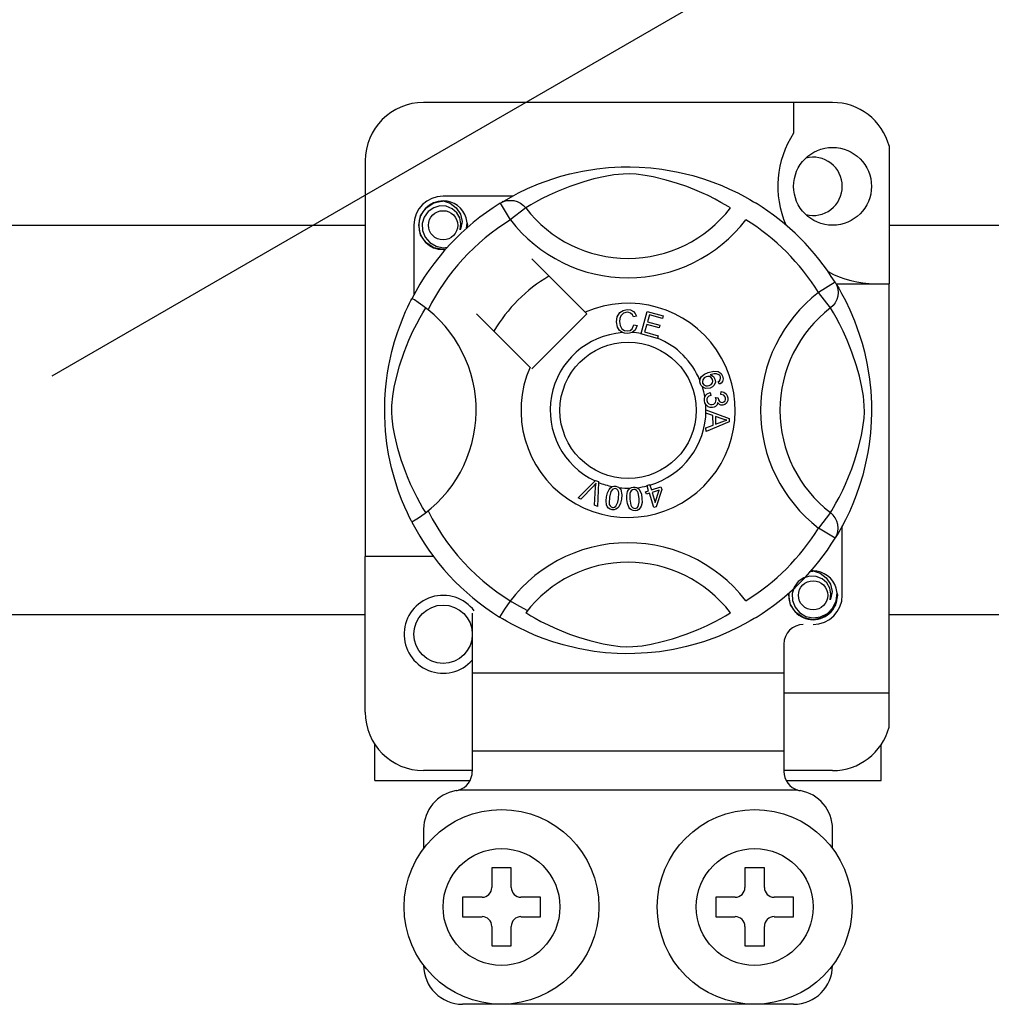
# Model space of a CAD drawing. Units: millimetres. Extents: x 355 to 1193, y -712 to -240.
# Drawn here: x 1005 to 1013, y -654 to -646 of the extents above; entities that cross this region are included whole.
import ezdxf

# ---------------------------------------------------------------- set-up
doc = ezdxf.new("R2010")
doc.units = ezdxf.units.MM

# ---------------------------------------------------------------- blocks, each defined once
blk = doc.blocks.new('ALZADO 10ISV')
for p, q in [((102.0276, 46.9278), (122.9428, 59.0032)), ((108.4451, 49.1749), (105.0825, 49.1749)), ((108.1248, 49.1749), (108.1248, 48.9222)), ((108.9094, 48.8175), (108.9094, 47.6847)), ((104.6021, 48.6945), (104.6021, 45.443)), ((106.2117, 48.5678), (106.2843, 48.5872)), ((106.2843, 48.5872), (106.3893, 48.6101)), ((106.3893, 48.6101), (106.5066, 48.6289)), ((106.5066, 48.6289), (106.6034, 48.639)), ((106.6479, 48.5791), (106.5744, 48.5666)), ((106.6034, 48.639), (106.7082, 48.6447)), ((106.7237, 48.5864), (106.6479, 48.5791)), ((106.7082, 48.6447), (106.7809, 48.6454)), ((106.7778, 48.5873), (106.7237, 48.5864)), ((106.8295, 48.5847), (106.7778, 48.5873)), ((106.7809, 48.6454), (106.8548, 48.6434)), ((106.9031, 48.5756), (106.8295, 48.5847)), ((106.8548, 48.6434), (106.95, 48.6368)), ((106.9697, 48.5633), (106.9031, 48.5756)), ((106.95, 48.6368), (107.0425, 48.626)), ((107.0425, 48.626), (107.1749, 48.6028)), ((107.1749, 48.6028), (107.2963, 48.5733)), ((107.2963, 48.5733), (107.3829, 48.5473)), ((105.9366, 48.4665), (106.0276, 48.5052)), ((106.0276, 48.5052), (106.1448, 48.5473)), ((106.1448, 48.5473), (106.2117, 48.5678)), ((106.3992, 48.5223), (106.2861, 48.4846)), ((106.4832, 48.5458), (106.3992, 48.5223)), ((106.5744, 48.5666), (106.4832, 48.5458)), ((107.0774, 48.5371), (106.9697, 48.5633)), ((107.1714, 48.5088), (107.0774, 48.5371)), ((107.2456, 48.4831), (107.1714, 48.5088)), ((107.3829, 48.5473), (107.4617, 48.5198)), ((107.4617, 48.5198), (107.5337, 48.4915)), ((107.5337, 48.4915), (107.5976, 48.4635)), ((105.8038, 48.4002), (105.8619, 48.4308)), ((105.8619, 48.4308), (105.9366, 48.4665)), ((106.1144, 48.4128), (106.0526, 48.3821)), ((106.1882, 48.446), (106.1144, 48.4128)), ((106.2861, 48.4846), (106.1882, 48.446)), ((107.3118, 48.4575), (107.2456, 48.4831)), ((107.3699, 48.4327), (107.3118, 48.4575)), ((107.421, 48.409), (107.3699, 48.4327)), ((107.5976, 48.4635), (107.6655, 48.4308)), ((107.6655, 48.4308), (107.7211, 48.4017)), ((105.1004, 48.306), (105.1666, 48.3502)), ((105.1666, 48.3502), (105.2426, 48.3652)), ((105.2133, 48.3595), (105.2161, 48.3606)), ((105.2161, 48.3606), (105.2313, 48.3638)), ((105.2313, 48.3638), (105.239, 48.3648)), ((105.239, 48.3648), (105.2409, 48.3651)), ((105.2409, 48.3651), (105.2419, 48.3652)), ((105.2419, 48.3652), (105.2424, 48.3652)), ((105.2424, 48.3652), (105.2426, 48.3652)), ((105.8134, 48.4053), (105.2426, 48.4053)), ((105.2426, 48.3652), (105.2426, 48.3652)), ((105.2426, 48.3652), (105.3019, 48.3466)), ((105.2426, 48.3652), (105.2426, 48.3652)), ((105.2426, 48.3652), (105.2426, 48.3652)), ((105.2426, 48.3652), (105.2426, 48.3652)), ((105.3019, 48.3466), (105.3513, 48.3092)), ((105.7113, 48.3464), (105.7376, 48.3595)), ((105.7113, 48.3464), (105.7955, 48.2102)), ((105.7274, 48.3562), (105.7601, 48.3756)), ((105.7337, 48.3606), (105.7291, 48.3581)), ((105.7376, 48.3595), (105.7658, 48.3676)), ((105.7601, 48.3756), (105.8038, 48.4002)), ((105.7658, 48.3676), (105.7951, 48.3703)), ((105.7951, 48.3703), (105.8243, 48.3677)), ((105.8243, 48.3677), (105.8526, 48.3598)), ((105.8526, 48.3598), (105.8789, 48.3468)), ((105.8789, 48.3468), (105.9025, 48.3292)), ((105.9636, 48.3327), (105.9359, 48.316)), ((106.002, 48.3548), (105.9636, 48.3327)), ((106.0526, 48.3821), (106.002, 48.3548)), ((107.4804, 48.3792), (107.421, 48.409)), ((107.5277, 48.3536), (107.4804, 48.3792)), ((107.5631, 48.3333), (107.5277, 48.3536)), ((107.5878, 48.3184), (107.5631, 48.3333)), ((107.7211, 48.4017), (107.7649, 48.3771)), ((107.7649, 48.3771), (107.7957, 48.359)), ((107.7957, 48.359), (107.8162, 48.3464)), ((107.8162, 48.3464), (107.8162, 48.3464)), ((105.058, 48.2424), (105.1004, 48.306)), ((105.1203, 48.2778), (105.0881, 48.2332)), ((105.1654, 48.3092), (105.1203, 48.2778)), ((105.2169, 48.3238), (105.1654, 48.3092)), ((105.2689, 48.3212), (105.2169, 48.3238)), ((105.3173, 48.3015), (105.2689, 48.3212)), ((105.3557, 48.2678), (105.3173, 48.3015)), ((105.3513, 48.3092), (105.3853, 48.2575)), ((105.3803, 48.2251), (105.3557, 48.2678)), ((105.3853, 48.2575), (105.3985, 48.1968)), ((105.9224, 48.3077), (105.7955, 48.2102)), ((105.9025, 48.3292), (105.9224, 48.3077)), ((105.9359, 48.316), (105.9224, 48.3077)), ((107.6052, 48.3077), (107.5878, 48.3184)), ((105.0425, 48.1651), (105.058, 48.2424)), ((105.0881, 48.2332), (105.0717, 48.1798)), ((105.0717, 48.1798), (105.0737, 48.122)), ((105.3897, 48.1767), (105.3803, 48.2251)), ((105.3824, 48.1279), (105.3897, 48.1767)), ((105.3985, 48.1968), (105.3897, 48.1448)), ((105.4401, 48.184), (105.4336, 48.2251)), ((105.4352, 48.1409), (105.4401, 48.184)), ((105.4397, 48.1803), (105.4428, 48.1651)), ((105.4397, 48.1803), (105.4428, 48.1651)), ((90.4836, 48.1661), (104.6021, 48.1661)), ((105.0024, 48.1651), (105.0024, 47.5946)), ((105.058, 48.0878), (105.0425, 48.1651)), ((105.1004, 48.0242), (105.058, 48.0878)), ((105.0737, 48.122), (105.0947, 48.0681)), ((105.3897, 48.1448), (105.3824, 48.1279)), ((105.4428, 48.1651), (105.4385, 48.1438)), ((105.4428, 48.1651), (105.4385, 48.1438)), ((108.9094, 48.1661), (111.1713, 48.1661)), ((105.0947, 48.0681), (105.1322, 48.0235)), ((105.1666, 47.98), (105.1004, 48.0242)), ((105.1322, 48.0235), (105.1843, 47.9923)), ((105.2426, 47.9649), (105.1666, 47.98)), ((105.1843, 47.9923), (105.2437, 47.9801)), ((105.2638, 47.9691), (105.2426, 47.9649)), ((105.2437, 47.9801), (105.2775, 47.9844)), ((106.4101, 47.4505), (105.9712, 47.8894)), ((108.4663, 47.6964), (108.3301, 47.6122)), ((108.4663, 47.6964), (108.4794, 47.6701)), ((108.4721, 47.6847), (108.9094, 47.6847)), ((108.9094, 44.3221), (108.9094, 47.6847)), ((108.4275, 47.4853), (108.3301, 47.6122)), ((108.4761, 47.6804), (108.4955, 47.6476)), ((108.4805, 47.674), (108.478, 47.6786)), ((108.4794, 47.6701), (108.4874, 47.6419)), ((108.4874, 47.6419), (108.4902, 47.6126)), ((108.4902, 47.6126), (108.4875, 47.5834)), ((108.4955, 47.6476), (108.5201, 47.6039)), ((108.5201, 47.6039), (108.5506, 47.5458)), ((104.9523, 47.4952), (104.9671, 47.5261)), ((104.9671, 47.5261), (104.9779, 47.5478)), ((104.9779, 47.5478), (104.9851, 47.5618)), ((104.9891, 47.561), (104.9851, 47.5618)), ((104.9851, 47.5618), (104.9851, 47.5618)), ((105.0068, 47.5512), (104.9891, 47.561)), ((105.0368, 47.5317), (105.0068, 47.5512)), ((105.0758, 47.5039), (105.0368, 47.5317)), ((108.4667, 47.5288), (108.4491, 47.5052)), ((108.4796, 47.5551), (108.4667, 47.5288)), ((108.4875, 47.5834), (108.4796, 47.5551)), ((108.5506, 47.5458), (108.5864, 47.4711)), ((104.9136, 47.4075), (104.9343, 47.4558)), ((104.9343, 47.4558), (104.9523, 47.4952)), ((105.0529, 47.4057), (105.075, 47.4441)), ((105.075, 47.4441), (105.0917, 47.4718)), ((105.1185, 47.4709), (105.0758, 47.5039)), ((105.0917, 47.4718), (105.1, 47.4853)), ((106.4241, 47.4365), (106.4101, 47.4505)), ((106.6736, 47.4138), (106.6955, 47.4489)), ((106.6955, 47.4489), (106.7233, 47.4659)), ((106.7254, 47.4431), (106.7037, 47.4211)), ((106.7233, 47.4659), (106.7554, 47.4721)), ((106.7554, 47.4505), (106.7254, 47.4431)), ((106.7554, 47.4721), (106.7834, 47.4687)), ((106.7708, 47.4492), (106.7554, 47.4505)), ((106.785, 47.4435), (106.7708, 47.4492)), ((106.7834, 47.4687), (106.8082, 47.4555)), ((106.7989, 47.4298), (106.785, 47.4435)), ((106.8082, 47.4555), (106.8228, 47.4389)), ((106.8228, 47.4389), (106.8321, 47.4187)), ((106.8703, 47.2755), (106.9208, 47.4564)), ((106.9208, 47.4564), (107.0534, 47.4194)), ((108.4491, 47.5052), (108.4275, 47.4853)), ((108.4359, 47.4718), (108.4275, 47.4853)), ((108.4526, 47.4441), (108.4359, 47.4718)), ((108.4747, 47.4057), (108.4526, 47.4441)), ((108.5864, 47.4711), (108.625, 47.3801)), ((104.891, 47.3503), (104.9136, 47.4075)), ((105.0256, 47.3551), (105.0529, 47.4057)), ((105.5183, 47.4365), (105.9572, 46.9976)), ((105.9712, 46.9836), (106.4241, 47.4365)), ((106.6681, 47.3726), (106.6736, 47.4138)), ((106.6776, 47.3265), (106.6681, 47.3726)), ((106.696, 47.3979), (106.6941, 47.3734)), ((106.6941, 47.3734), (106.6986, 47.3422)), ((106.7037, 47.4211), (106.696, 47.3979)), ((106.8074, 47.4122), (106.7989, 47.4298)), ((106.8321, 47.4187), (106.8074, 47.4122)), ((106.939, 47.428), (106.9233, 47.3718)), ((106.9233, 47.3718), (107.0248, 47.3435)), ((107.0473, 47.3977), (106.939, 47.428)), ((107.0534, 47.4194), (107.0473, 47.3977)), ((108.5019, 47.3551), (108.4747, 47.4057)), ((108.625, 47.3801), (108.6462, 47.324)), ((104.8441, 47.2105), (104.8674, 47.2842)), ((104.8674, 47.2842), (104.891, 47.3503)), ((104.9618, 47.2195), (104.9949, 47.2933)), ((104.9949, 47.2933), (105.0256, 47.3551)), ((106.693, 47.3008), (106.6776, 47.3265)), ((106.7167, 47.2827), (106.693, 47.3008)), ((106.6986, 47.3422), (106.713, 47.3144)), ((106.713, 47.3144), (106.7335, 47.3008)), ((106.7345, 47.2771), (106.7167, 47.2827)), ((106.7335, 47.3008), (106.7578, 47.2967)), ((106.7605, 47.2752), (106.7345, 47.2771)), ((106.7578, 47.2967), (106.7798, 47.3013)), ((106.7763, 47.2769), (106.7605, 47.2752)), ((106.7962, 47.2836), (106.7763, 47.2769)), ((106.7798, 47.3013), (106.7979, 47.3145)), ((106.8209, 47.3039), (106.7962, 47.2836)), ((106.7979, 47.3145), (106.8122, 47.3467)), ((106.8122, 47.3467), (106.8375, 47.341)), ((106.8375, 47.341), (106.8209, 47.3039)), ((106.9173, 47.3503), (106.8999, 47.2879)), ((106.8999, 47.2879), (107.0125, 47.2565)), ((107.0188, 47.322), (106.9173, 47.3503)), ((107.0248, 47.3435), (107.0188, 47.322)), ((108.5326, 47.2933), (108.5019, 47.3551)), ((108.5658, 47.2195), (108.5326, 47.2933)), ((108.6462, 47.324), (108.6672, 47.263)), ((104.8217, 47.1283), (104.8441, 47.2105)), ((104.9231, 47.1216), (104.9618, 47.2195)), ((106.8696, 47.273), (106.8703, 47.2755)), ((107.0064, 47.2348), (106.8696, 47.273)), ((107.0069, 47.2365), (107.0064, 47.2348)), ((107.0125, 47.2565), (107.0069, 47.2365)), ((108.6045, 47.1216), (108.5658, 47.2195)), ((108.6672, 47.263), (108.6877, 47.196)), ((108.6877, 47.196), (108.707, 47.1234)), ((104.7967, 47.0137), (104.8217, 47.1283)), ((104.8854, 47.0085), (104.9231, 47.1216)), ((108.6422, 47.0085), (108.6045, 47.1216)), ((108.707, 47.1234), (108.73, 47.0184)), ((104.7861, 46.9519), (104.7967, 47.0137)), ((104.8619, 46.9246), (104.8854, 47.0085)), ((107.3932, 46.9405), (107.4224, 46.9538)), ((107.4224, 46.9538), (107.4679, 46.9653)), ((107.4679, 46.9653), (107.5045, 46.9623)), ((107.5045, 46.9623), (107.5295, 46.9456)), ((108.6657, 46.9246), (108.6422, 47.0085)), ((108.73, 47.0184), (108.7487, 46.9011)), ((104.7693, 46.8112), (104.777, 46.8865)), ((104.777, 46.8865), (104.7861, 46.9519)), ((104.8411, 46.8333), (104.8619, 46.9246)), ((107.3548, 46.8767), (107.355, 46.8903)), ((107.3588, 46.8602), (107.3548, 46.8767)), ((107.355, 46.8903), (107.3552, 46.8917)), ((107.3552, 46.8917), (107.3598, 46.907)), ((107.3598, 46.907), (107.3683, 46.9206)), ((107.3683, 46.9206), (107.3932, 46.9405)), ((107.3783, 46.8956), (107.3745, 46.8815)), ((107.3745, 46.8815), (107.3766, 46.8672)), ((107.3899, 46.91), (107.3783, 46.8956)), ((107.406, 46.9192), (107.3899, 46.91)), ((107.4193, 46.9222), (107.406, 46.9192)), ((107.4329, 46.9209), (107.4193, 46.9222)), ((107.4481, 46.9124), (107.4329, 46.9209)), ((107.4704, 46.9434), (107.4389, 46.9352)), ((107.4389, 46.9352), (107.4533, 46.9299)), ((107.4576, 46.8979), (107.4481, 46.9124)), ((107.4533, 46.9299), (107.4655, 46.9208)), ((107.4568, 46.8709), (107.46, 46.8843)), ((107.46, 46.8843), (107.4576, 46.8979)), ((107.4655, 46.9208), (107.4785, 46.9006)), ((107.491, 46.9433), (107.4704, 46.9434)), ((107.4815, 46.875), (107.4723, 46.8509)), ((107.4785, 46.9006), (107.4815, 46.875)), ((107.5103, 46.9359), (107.491, 46.9433)), ((107.5059, 46.8793), (107.5157, 46.8868)), ((107.5156, 46.8582), (107.5059, 46.8793)), ((107.5172, 46.9298), (107.5103, 46.9359)), ((107.5157, 46.8868), (107.5216, 46.8944)), ((107.5229, 46.9197), (107.5172, 46.9298)), ((107.5216, 46.8944), (107.525, 46.9085)), ((107.525, 46.9085), (107.5229, 46.9197)), ((107.5295, 46.9456), (107.5414, 46.925)), ((107.5403, 46.8819), (107.5299, 46.8681)), ((107.5455, 46.9033), (107.5403, 46.8819)), ((107.5414, 46.925), (107.5455, 46.9033)), ((108.6865, 46.8333), (108.6657, 46.9246)), ((108.7487, 46.9011), (108.7589, 46.8043)), ((104.7642, 46.7326), (104.7693, 46.8112)), ((104.8286, 46.7598), (104.8411, 46.8333)), ((107.3656, 46.8467), (107.3588, 46.8602)), ((107.3748, 46.8361), (107.3656, 46.8467)), ((107.3874, 46.8278), (107.3748, 46.8361)), ((107.3766, 46.8672), (107.3869, 46.8528)), ((107.3869, 46.8528), (107.403, 46.8455)), ((107.4019, 46.8232), (107.3874, 46.8278)), ((107.4401, 46.8268), (107.4019, 46.8232)), ((107.403, 46.8455), (107.417, 46.8452)), ((107.417, 46.8452), (107.4306, 46.8486)), ((107.4306, 46.8486), (107.446, 46.8571)), ((107.4582, 46.8363), (107.4401, 46.8268)), ((107.446, 46.8571), (107.4568, 46.8709)), ((107.4723, 46.8509), (107.4582, 46.8363)), ((107.5299, 46.8681), (107.5156, 46.8582)), ((107.5271, 46.7737), (107.5285, 46.7973)), ((107.5285, 46.7973), (107.5511, 46.7924)), ((107.5511, 46.7924), (107.5699, 46.7792)), ((108.699, 46.7598), (108.6865, 46.8333)), ((108.7589, 46.8043), (108.7646, 46.6995)), ((104.7624, 46.6647), (104.7642, 46.7326)), ((104.8213, 46.684), (104.8286, 46.7598)), ((107.3914, 46.7398), (107.3948, 46.7537)), ((107.3914, 46.7228), (107.3914, 46.7398)), ((107.3954, 46.7057), (107.3914, 46.7228)), ((107.3948, 46.7537), (107.4028, 46.7677)), ((107.4028, 46.7677), (107.4143, 46.7789)), ((107.4112, 46.7375), (107.4106, 46.7249)), ((107.4106, 46.7249), (107.4161, 46.7085)), ((107.4164, 46.7491), (107.4112, 46.7375)), ((107.4143, 46.7789), (107.4375, 46.789)), ((107.4285, 46.7597), (107.4164, 46.7491)), ((107.4433, 46.7662), (107.4285, 46.7597)), ((107.4375, 46.789), (107.4433, 46.7662)), ((107.4817, 46.7071), (107.4865, 46.719)), ((107.4824, 46.7479), (107.503, 46.7478)), ((107.4848, 46.741), (107.4824, 46.7479)), ((107.4869, 46.7319), (107.4848, 46.741)), ((107.4865, 46.719), (107.4869, 46.7319)), ((107.503, 46.7478), (107.5031, 46.7457)), ((107.5031, 46.7457), (107.5032, 46.744)), ((107.5032, 46.744), (107.5074, 46.7289)), ((107.5074, 46.7289), (107.5162, 46.7159)), ((107.5162, 46.7159), (107.5269, 46.7099)), ((107.5498, 46.768), (107.5271, 46.7737)), ((107.5392, 46.7092), (107.5519, 46.7135)), ((107.5604, 46.7577), (107.5498, 46.768)), ((107.5519, 46.7135), (107.5612, 46.7231)), ((107.5651, 46.7436), (107.5604, 46.7577)), ((107.5612, 46.7231), (107.5649, 46.733)), ((107.5649, 46.733), (107.5651, 46.7436)), ((107.5699, 46.7792), (107.5796, 46.7639)), ((107.5827, 46.7233), (107.5727, 46.7026)), ((107.5796, 46.7639), (107.5841, 46.7463)), ((107.5841, 46.7463), (107.5827, 46.7233)), ((108.7063, 46.684), (108.699, 46.7598)), ((104.7628, 46.5985), (104.7624, 46.6647)), ((104.8204, 46.63), (104.8213, 46.684)), ((104.823, 46.5782), (104.8204, 46.63)), ((107.4025, 46.6917), (107.3954, 46.7057)), ((107.4232, 46.6728), (107.4025, 46.6917)), ((107.4043, 46.6483), (107.5948, 46.5755)), ((107.4043, 46.6478), (107.4043, 46.6483)), ((107.4043, 46.6419), (107.4043, 46.6478)), ((107.4043, 46.6216), (107.4043, 46.6419)), ((107.4161, 46.7085), (107.4283, 46.6963)), ((107.44, 46.6666), (107.4232, 46.6728)), ((107.4283, 46.6963), (107.4409, 46.6911)), ((107.458, 46.6661), (107.44, 46.6666)), ((107.4409, 46.6911), (107.4545, 46.6906)), ((107.4545, 46.6906), (107.4701, 46.6957)), ((107.4716, 46.6693), (107.458, 46.6661)), ((107.4701, 46.6957), (107.4817, 46.7071)), ((107.4839, 46.6761), (107.4716, 46.6693)), ((107.4953, 46.6897), (107.4839, 46.6761)), ((107.5003, 46.7069), (107.4953, 46.6897)), ((107.5151, 46.6912), (107.5003, 46.7069)), ((107.5278, 46.686), (107.5151, 46.6912)), ((107.5269, 46.7099), (107.5392, 46.7092)), ((107.5416, 46.6854), (107.5278, 46.686)), ((107.5588, 46.6909), (107.5416, 46.6854)), ((107.5727, 46.7026), (107.5588, 46.6909)), ((108.7045, 46.5782), (108.7072, 46.63)), ((108.7072, 46.63), (108.7063, 46.684)), ((108.7646, 46.6995), (108.7653, 46.6268)), ((104.7653, 46.5326), (104.7628, 46.5985)), ((104.8321, 46.5046), (104.823, 46.5782)), ((107.462, 46.6007), (107.4043, 46.6216)), ((107.5949, 46.5484), (107.4046, 46.4701)), ((107.4622, 46.5211), (107.462, 46.6007)), ((107.4826, 46.5935), (107.4827, 46.5289)), ((107.5384, 46.5727), (107.4826, 46.5935)), ((107.4827, 46.5289), (107.5354, 46.5489)), ((107.5354, 46.5489), (107.5574, 46.5569)), ((107.5543, 46.5675), (107.5384, 46.5727)), ((107.5749, 46.5625), (107.5543, 46.5675)), ((107.5574, 46.5569), (107.5749, 46.5625)), ((107.5948, 46.5755), (107.5949, 46.5484)), ((108.6955, 46.5046), (108.7045, 46.5782)), ((108.7633, 46.5529), (108.7566, 46.4577)), ((108.7653, 46.6268), (108.7633, 46.5529)), ((104.7697, 46.4711), (104.7653, 46.5326)), ((104.7808, 46.3723), (104.7697, 46.4711)), ((104.8444, 46.438), (104.8321, 46.5046)), ((107.4045, 46.4988), (107.4622, 46.5211)), ((107.4046, 46.4701), (107.4045, 46.4988)), ((108.6831, 46.438), (108.6955, 46.5046)), ((104.8707, 46.3303), (104.8444, 46.438)), ((108.6569, 46.3303), (108.6831, 46.438)), ((108.7566, 46.4577), (108.7458, 46.3652)), ((104.7949, 46.2837), (104.7808, 46.3723)), ((104.8989, 46.2363), (104.8707, 46.3303)), ((108.6287, 46.2363), (108.6569, 46.3303)), ((108.7458, 46.3652), (108.7351, 46.2975)), ((104.8187, 46.1718), (104.7949, 46.2837)), ((104.9246, 46.1621), (104.8989, 46.2363)), ((108.603, 46.1621), (108.6287, 46.2363)), ((108.7226, 46.2328), (108.6932, 46.1114)), ((108.7351, 46.2975), (108.7226, 46.2328)), ((104.845, 46.0745), (104.8187, 46.1718)), ((104.9502, 46.0959), (104.9246, 46.1621)), ((108.5773, 46.0959), (108.603, 46.1621)), ((104.8739, 45.9848), (104.845, 46.0745)), ((104.975, 46.0378), (104.9502, 46.0959)), ((106.3522, 45.9236), (106.4927, 46.0636)), ((106.4927, 46.0636), (106.4972, 46.0681)), ((106.4972, 46.0681), (106.5209, 46.0577)), ((108.5526, 46.0378), (108.5773, 46.0959)), ((108.6932, 46.1114), (108.6672, 46.0248)), ((104.9019, 45.9095), (104.8739, 45.9848)), ((104.9987, 45.9867), (104.975, 46.0378)), ((105.0285, 45.9273), (104.9987, 45.9867)), ((106.4786, 46.0193), (106.3758, 45.9132)), ((106.4885, 46.0299), (106.4786, 46.0193)), ((106.4869, 45.8645), (106.4972, 46.0112)), ((106.5006, 46.0438), (106.4885, 46.0299)), ((106.4972, 46.0112), (106.4988, 46.0295)), ((106.4988, 46.0295), (106.5006, 46.0438)), ((106.5206, 46.0514), (106.5119, 45.8535)), ((106.5209, 46.0577), (106.5206, 46.0514)), ((106.5935, 45.9645), (106.6072, 45.9941)), ((106.6072, 45.9941), (106.6179, 46.0065)), ((106.6179, 46.0065), (106.6314, 46.0155)), ((106.6374, 45.9944), (106.6225, 45.9756)), ((106.6314, 46.0155), (106.6341, 46.0167)), ((106.6341, 46.0167), (106.6469, 46.0197)), ((106.6483, 45.9995), (106.6374, 45.9944)), ((106.6469, 46.0197), (106.6609, 46.0194)), ((106.6603, 46), (106.6483, 45.9995)), ((106.6716, 45.9958), (106.6603, 46)), ((106.6609, 46.0194), (106.6634, 46.019)), ((106.6634, 46.019), (106.6755, 46.016)), ((106.6804, 45.9874), (106.6716, 45.9958)), ((106.6755, 46.016), (106.6862, 46.0107)), ((106.6861, 45.9768), (106.6804, 45.9874)), ((106.6862, 46.0107), (106.6905, 46.0076)), ((106.6905, 46.0076), (106.6983, 45.9997)), ((106.6983, 45.9997), (106.7031, 45.9925)), ((106.7031, 45.9925), (106.7125, 45.9484)), ((106.7602, 45.9757), (106.7678, 45.9901)), ((106.7678, 45.9901), (106.7789, 46.002)), ((106.7789, 46.002), (106.7812, 46.0037)), ((106.7812, 46.0037), (106.793, 46.0095)), ((106.7895, 45.9828), (106.7829, 45.9727)), ((106.799, 45.9903), (106.7895, 45.9828)), ((106.793, 46.0095), (106.8068, 46.0124)), ((106.8106, 45.9935), (106.799, 45.9903)), ((106.8068, 46.0124), (106.8092, 46.0127)), ((106.8092, 46.0127), (106.8216, 46.0124)), ((106.8225, 45.9919), (106.8106, 45.9935)), ((106.8216, 46.0124), (106.8333, 46.0098)), ((106.8329, 45.9858), (106.8225, 45.9919)), ((106.8409, 45.9767), (106.8329, 45.9858)), ((106.8333, 46.0098), (106.8381, 46.0078)), ((106.8381, 46.0078), (106.8475, 46.0019)), ((106.8475, 46.0019), (106.8539, 45.996)), ((106.8539, 45.996), (106.873, 45.9552)), ((106.9081, 45.9748), (106.9327, 45.9824)), ((106.9191, 46.0259), (106.9414, 46.0329)), ((106.9201, 46.0228), (106.9191, 46.0259)), ((106.9327, 45.9824), (106.9201, 46.0228)), ((106.9414, 46.0329), (106.9427, 46.0289)), ((106.9427, 46.0289), (106.955, 45.9894)), ((106.955, 45.9894), (107.0338, 46.0139)), ((107.0183, 45.9867), (106.9614, 45.9689)), ((106.9869, 45.8871), (107.0183, 45.9867)), ((107.0402, 45.9935), (106.994, 45.85)), ((107.0338, 46.0139), (107.0402, 45.9935)), ((108.4991, 45.9273), (108.5289, 45.9867)), ((108.5289, 45.9867), (108.5526, 46.0378)), ((108.6672, 46.0248), (108.6397, 45.946)), ((104.9271, 45.8485), (104.9019, 45.9095)), ((105.0541, 45.88), (105.0285, 45.9273)), ((106.3758, 45.9132), (106.3522, 45.9236)), ((106.583, 45.9002), (106.5863, 45.9327)), ((106.5863, 45.9327), (106.5935, 45.9645)), ((106.6102, 45.9288), (106.6071, 45.8804)), ((106.6225, 45.9756), (106.6102, 45.9288)), ((106.6794, 45.888), (106.6856, 45.9166)), ((106.6856, 45.9166), (106.6886, 45.9649)), ((106.6886, 45.9649), (106.6861, 45.9768)), ((106.7094, 45.9128), (106.7022, 45.8809)), ((106.7125, 45.9484), (106.7094, 45.9128)), ((106.7537, 45.9438), (106.7602, 45.9757)), ((106.754, 45.9112), (106.7537, 45.9438)), ((106.7581, 45.8788), (106.754, 45.9112)), ((106.7793, 45.9612), (106.778, 45.9129)), ((106.778, 45.9129), (106.786, 45.8651)), ((106.7829, 45.9727), (106.7793, 45.9612)), ((106.846, 45.9658), (106.8409, 45.9767)), ((106.8541, 45.9182), (106.846, 45.9658)), ((106.8547, 45.8889), (106.8541, 45.9182)), ((106.873, 45.9552), (106.8781, 45.9199)), ((106.8781, 45.9199), (106.8784, 45.8872)), ((106.9145, 45.9543), (106.9081, 45.9748)), ((106.9391, 45.962), (106.9145, 45.9543)), ((106.9758, 45.8443), (106.9391, 45.962)), ((106.9614, 45.9689), (106.9869, 45.8871)), ((108.4735, 45.88), (108.4991, 45.9273)), ((108.6397, 45.946), (108.6113, 45.874)), ((104.9488, 45.8002), (104.9271, 45.8485)), ((105.0744, 45.8446), (105.0541, 45.88)), ((105.0893, 45.8199), (105.0744, 45.8446)), ((105.1, 45.8026), (105.0893, 45.8199)), ((106.5119, 45.8535), (106.4869, 45.8645)), ((106.5869, 45.8678), (106.583, 45.9002)), ((106.5929, 45.8527), (106.5869, 45.8678)), ((106.6029, 45.8398), (106.5929, 45.8527)), ((106.6165, 45.8309), (106.6029, 45.8398)), ((106.6071, 45.8804), (106.6096, 45.8685)), ((106.6096, 45.8685), (106.6154, 45.8579)), ((106.6154, 45.8579), (106.6243, 45.8497)), ((106.6322, 45.8263), (106.6165, 45.8309)), ((106.6243, 45.8497), (106.6356, 45.8455)), ((106.6485, 45.8257), (106.6322, 45.8263)), ((106.6356, 45.8455), (106.6441, 45.8452)), ((106.6441, 45.8452), (106.6524, 45.8472)), ((106.6643, 45.8298), (106.6485, 45.8257)), ((106.6524, 45.8472), (106.6633, 45.8548)), ((106.6633, 45.8548), (106.6794, 45.888)), ((106.6778, 45.8389), (106.6643, 45.8298)), ((106.6885, 45.8512), (106.6778, 45.8389)), ((106.7022, 45.8809), (106.6885, 45.8512)), ((106.7692, 45.8482), (106.7581, 45.8788)), ((106.7786, 45.8348), (106.7692, 45.8482)), ((106.7912, 45.8246), (106.7786, 45.8348)), ((106.786, 45.8651), (106.7912, 45.8541)), ((106.7912, 45.8541), (106.7993, 45.845)), ((106.8065, 45.8191), (106.7912, 45.8246)), ((106.7993, 45.845), (106.8097, 45.839)), ((106.8097, 45.839), (106.8217, 45.8376)), ((106.8217, 45.8376), (106.8376, 45.8431)), ((106.8388, 45.8213), (106.8228, 45.8182)), ((106.8376, 45.8431), (106.8465, 45.853)), ((106.8532, 45.8289), (106.8388, 45.8213)), ((106.8465, 45.853), (106.8547, 45.8889)), ((106.8643, 45.8408), (106.8532, 45.8289)), ((106.8718, 45.8553), (106.8643, 45.8408)), ((106.8784, 45.8872), (106.8718, 45.8553)), ((106.994, 45.85), (106.9758, 45.8443)), ((108.4275, 45.8026), (108.4383, 45.8199)), ((108.4383, 45.8199), (108.4531, 45.8446)), ((108.4531, 45.8446), (108.4735, 45.88)), ((108.6113, 45.874), (108.5834, 45.8101)), ((104.9667, 45.7627), (104.9488, 45.8002)), ((104.979, 45.7381), (104.9667, 45.7627)), ((106.8228, 45.8182), (106.8065, 45.8191)), ((108.4275, 45.8026), (108.3301, 45.6757)), ((108.4491, 45.7826), (108.4275, 45.8026)), ((108.4667, 45.7591), (108.4491, 45.7826)), ((108.4796, 45.7327), (108.4667, 45.7591)), ((108.5507, 45.7422), (108.5215, 45.6866)), ((108.5834, 45.8101), (108.5507, 45.7422)), ((104.9852, 45.7259), (104.979, 45.7381)), ((104.9853, 45.7258), (104.9852, 45.7259)), ((108.4663, 45.5915), (108.3301, 45.6757)), ((108.4875, 45.7044), (108.4796, 45.7327)), ((108.4874, 45.646), (108.4902, 45.6752)), ((108.4902, 45.6752), (108.4875, 45.7044)), ((108.5215, 45.6866), (108.497, 45.6429)), ((108.5251, 45.1228), (108.5251, 45.6935)), ((108.4663, 45.5915), (108.4794, 45.6178)), ((108.4701, 45.5976), (108.4663, 45.5915)), ((108.4788, 45.6121), (108.4708, 45.5988)), ((108.497, 45.6429), (108.4788, 45.6121)), ((108.4794, 45.6178), (108.4874, 45.646)), ((104.6021, 44.162), (104.6021, 45.443)), ((105.1626, 45.443), (104.6021, 45.443)), ((108.2078, 45.2669), (108.1626, 45.2354)), ((108.2592, 45.2815), (108.2078, 45.2669)), ((108.2557, 45.3171), (108.2584, 45.3183)), ((108.2584, 45.3183), (108.2736, 45.3214)), ((108.3113, 45.2788), (108.2592, 45.2815)), ((108.2638, 45.3187), (108.285, 45.3229)), ((108.2736, 45.3214), (108.2813, 45.3225)), ((108.2813, 45.3225), (108.2832, 45.3227)), ((108.2832, 45.3227), (108.2842, 45.3228)), ((108.2842, 45.3228), (108.2847, 45.3229)), ((108.2847, 45.3229), (108.2849, 45.3229)), ((108.2849, 45.3229), (108.2849, 45.3229)), ((108.2849, 45.3229), (108.285, 45.3229)), ((108.285, 45.3229), (108.3442, 45.3042)), ((108.285, 45.3229), (108.285, 45.3229)), ((108.285, 45.3229), (108.285, 45.3229)), ((108.3596, 45.2592), (108.3113, 45.2788)), ((108.3442, 45.3042), (108.3936, 45.2669)), ((108.398, 45.2255), (108.3596, 45.2592)), ((108.3936, 45.2669), (108.4276, 45.2152)), ((108.1305, 45.1908), (108.1141, 45.1374)), ((108.1626, 45.2354), (108.1305, 45.1908)), ((108.4227, 45.1828), (108.398, 45.2255)), ((108.432, 45.1344), (108.4227, 45.1828)), ((108.4276, 45.2152), (108.4409, 45.1545)), ((108.4825, 45.1417), (108.4759, 45.1828)), ((108.0848, 45.1228), (108.0891, 45.144)), ((108.0848, 45.1228), (108.0891, 45.144)), ((108.1003, 45.0454), (108.0848, 45.1228)), ((108.1003, 45.0454), (108.0848, 45.1228)), ((108.1141, 45.1374), (108.116, 45.0796)), ((108.4248, 45.0856), (108.432, 45.1344)), ((108.432, 45.1025), (108.4248, 45.0856)), ((108.4409, 45.1545), (108.432, 45.1025)), ((108.4851, 45.1228), (108.4696, 45.0454)), ((108.4851, 45.1228), (108.4696, 45.0454)), ((108.4749, 45.0762), (108.4825, 45.1417)), ((108.482, 45.138), (108.4851, 45.1228)), ((108.482, 45.138), (108.4851, 45.1228)), ((108.1428, 44.9819), (108.1003, 45.0454)), ((108.1428, 44.9819), (108.1003, 45.0454)), ((108.116, 45.0796), (108.137, 45.0257)), ((108.137, 45.0257), (108.1745, 44.9812)), ((108.4032, 44.9735), (108.4477, 45.0189)), ((108.4696, 45.0454), (108.4271, 44.9819)), ((108.4696, 45.0454), (108.4271, 44.9819)), ((108.4477, 45.0189), (108.4749, 45.0762)), ((104.6021, 44.9616), (90.4836, 44.9616)), ((105.4828, 44.9772), (105.4828, 44.4823)), ((105.7319, 44.9289), (105.713, 44.9404)), ((105.9224, 44.9802), (105.9398, 44.9694)), ((105.9398, 44.9694), (105.9645, 44.9546)), ((105.9645, 44.9546), (105.9999, 44.9342)), ((105.9999, 44.9342), (106.0472, 44.9086)), ((107.475, 44.9058), (107.5256, 44.933)), ((107.5256, 44.933), (107.564, 44.9551)), ((107.564, 44.9551), (107.5917, 44.9718)), ((107.5917, 44.9718), (107.6052, 44.9802)), ((107.8005, 44.9318), (107.7675, 44.9122)), ((107.8162, 44.9414), (107.8005, 44.9318)), ((108.2089, 44.9376), (108.1428, 44.9819)), ((108.2089, 44.9376), (108.1428, 44.9819)), ((108.1745, 44.9812), (108.2266, 44.95)), ((108.285, 44.9226), (108.2089, 44.9376)), ((108.285, 44.9226), (108.2089, 44.9376)), ((108.2266, 44.95), (108.286, 44.9378)), ((108.361, 44.9376), (108.285, 44.9226)), ((108.361, 44.9376), (108.285, 44.9226)), ((108.286, 44.9378), (108.3462, 44.9455)), ((108.3462, 44.9455), (108.4032, 44.9735)), ((108.4271, 44.9819), (108.361, 44.9376)), ((108.4271, 44.9819), (108.361, 44.9376)), ((111.1713, 44.9616), (108.9094, 44.9616)), ((105.7627, 44.9107), (105.7319, 44.9289)), ((105.8065, 44.8862), (105.7627, 44.9107)), ((105.8621, 44.857), (105.8065, 44.8862)), ((105.93, 44.8243), (105.8621, 44.857)), ((106.0472, 44.9086), (106.1066, 44.8788)), ((106.1066, 44.8788), (106.1577, 44.8551)), ((106.1577, 44.8551), (106.2158, 44.8304)), ((107.3394, 44.8419), (107.4132, 44.8751)), ((107.4132, 44.8751), (107.475, 44.9058)), ((107.6656, 44.8571), (107.591, 44.8213)), ((107.7237, 44.8876), (107.6656, 44.8571)), ((107.7675, 44.9122), (107.7237, 44.8876)), ((105.9939, 44.7964), (105.93, 44.8243)), ((106.0659, 44.768), (105.9939, 44.7964)), ((106.1447, 44.7405), (106.0659, 44.768)), ((106.2158, 44.8304), (106.282, 44.8047)), ((106.282, 44.8047), (106.3562, 44.779)), ((106.3562, 44.779), (106.4502, 44.7508)), ((107.1284, 44.7655), (107.2415, 44.8032)), ((107.2415, 44.8032), (107.3394, 44.8419)), ((107.4999, 44.7827), (107.3828, 44.7405)), ((107.591, 44.8213), (107.4999, 44.7827)), ((106.2313, 44.7145), (106.1447, 44.7405)), ((106.3527, 44.6851), (106.2313, 44.7145)), ((106.4502, 44.7508), (106.5579, 44.7246)), ((106.5579, 44.7246), (106.6245, 44.7122)), ((106.6245, 44.7122), (106.6981, 44.7032)), ((106.6981, 44.7032), (106.7498, 44.7005)), ((106.7498, 44.7005), (106.8039, 44.7014)), ((106.8039, 44.7014), (106.8797, 44.7087)), ((106.8797, 44.7087), (106.9532, 44.7212)), ((106.9532, 44.7212), (107.0444, 44.742)), ((107.0444, 44.742), (107.1284, 44.7655)), ((107.2433, 44.7007), (107.1382, 44.6777)), ((107.3159, 44.72), (107.2433, 44.7007)), ((107.3828, 44.7405), (107.3159, 44.72)), ((108.0448, 44.7224), (108.0448, 44.4823)), ((106.485, 44.6619), (106.3527, 44.6851)), ((106.5776, 44.6511), (106.485, 44.6619)), ((106.6728, 44.6445), (106.5776, 44.6511)), ((106.7466, 44.6425), (106.6728, 44.6445)), ((106.8194, 44.6432), (106.7466, 44.6425)), ((106.9242, 44.6488), (106.8194, 44.6432)), ((107.021, 44.659), (106.9242, 44.6488)), ((107.1382, 44.6777), (107.021, 44.659)), ((108.0448, 44.4823), (105.4828, 44.4823)), ((105.4828, 44.4823), (105.4828, 43.8418)), ((108.0448, 44.4823), (108.0448, 43.8418)), ((108.0448, 44.3221), (108.9094, 44.3221)), ((108.9094, 44.039), (108.9094, 44.3221)), ((104.6822, 43.6016), (104.6822, 43.8965)), ((108.8454, 43.6016), (108.8454, 43.8965)), ((108.0448, 43.8418), (105.4828, 43.8418)), ((105.4828, 43.8418), (105.4828, 43.6749)), ((108.0448, 43.8418), (108.0448, 43.6749)), ((105.4828, 43.6816), (105.0825, 43.6816)), ((108.4451, 43.6816), (108.0448, 43.6816)), ((104.6822, 43.6016), (105.4627, 43.6016)), ((108.0647, 43.6016), (108.8454, 43.6016)), ((108.159, 43.5215), (105.3686, 43.5215)), ((105.0825, 43.2013), (105.0825, 43.0412)), ((108.4451, 43.0412), (108.4451, 43.2013)), ((105.8031, 42.881), (105.6429, 42.881)), ((105.6429, 42.881), (105.6429, 42.7209)), ((105.8031, 42.7209), (105.8031, 42.881)), ((107.7245, 42.881), (107.7245, 42.7209)), ((107.8846, 42.881), (107.7245, 42.881)), ((107.8846, 42.7209), (107.8846, 42.881)), ((105.5629, 42.6408), (105.4027, 42.6408)), ((105.4027, 42.6408), (105.4027, 42.4807)), ((106.0432, 42.6408), (105.8831, 42.6408)), ((106.0432, 42.4807), (106.0432, 42.6408)), ((107.4843, 42.6408), (107.4843, 42.4807)), ((107.6445, 42.6408), (107.4843, 42.6408)), ((108.1248, 42.6408), (107.9647, 42.6408)), ((108.1248, 42.4807), (108.1248, 42.6408)), ((105.4027, 42.4807), (105.5629, 42.4807)), ((105.8831, 42.4807), (106.0432, 42.4807)), ((107.4843, 42.4807), (107.6445, 42.4807)), ((107.9647, 42.4807), (108.1248, 42.4807)), ((105.6429, 42.4007), (105.6429, 42.2405)), ((105.8031, 42.2405), (105.8031, 42.4007)), ((107.7245, 42.4007), (107.7245, 42.2405)), ((107.8846, 42.2405), (107.8846, 42.4007)), ((105.6429, 42.2405), (105.8031, 42.2405)), ((107.7245, 42.2405), (107.8846, 42.2405)), ((108.1248, 41.7602), (105.4027, 41.7602))]:
    blk.add_line(p, q)
for centre, radius in [((108.4451, 48.4853), 0.3202), ((105.2426, 48.1651), 0.1201), ((106.7638, 46.6439), 0.5604), ((108.285, 45.1228), 0.1201), ((105.2426, 44.8025), 0.2402), ((105.723, 42.5608), 0.8006), ((107.8046, 42.5608), 0.8006), ((105.723, 42.5608), 0.4804), ((107.8046, 42.5608), 0.4804)]:
    blk.add_circle(centre, radius)
for centre, radius, start, end in [((105.0825, 48.6945), 0.4804, 90, 180), ((108.4451, 48.6945), 0.4804, 14.83511, 90), ((108.7958, 48.4853), 0.8006, 146.93149, 203.29901), ((108.285, 48.4853), 0.2402, 0, 104.47751), ((108.285, 48.4853), 0.2402, 255.52249, 0), ((106.7638, 46.6439), 2.0015, 121.72321, 152.70253), ((105.2426, 48.1651), 0.2402, 90, 180), ((105.2426, 48.1651), 0.2002, 90.02967, 270), ((105.2426, 48.1651), 0.2002, 17.4576, 90), ((106.7638, 46.6439), 2.0015, 31.72321, 58.27679), ((106.7638, 48.9539), 1.0609, 217.52761, 322.47239), ((106.7638, 46.6439), 1.8414, 121.72321, 153.31327), ((105.2426, 48.1651), 0.2002, 354.77942, 5.17783), ((106.7638, 48.9539), 1.2209, 217.52761, 322.47239), ((106.7638, 46.6439), 1.8414, 31.72321, 58.27679), ((105.2426, 48.1651), 0.2002, 270, 275.22058), ((108.7958, 48.4853), 0.8006, 241.06791, 270), ((106.7638, 46.6439), 1.281, 120.52249, 149.47751), ((109.0738, 46.6439), 1.2209, 127.52761, 232.47239), ((106.7638, 46.6439), 0.8807, 156.32369, 113.67631), ((104.4538, 46.6439), 1.061, 300.06444, 51.20751), ((109.0738, 46.6439), 1.0609, 127.52761, 232.47239), ((106.7638, 46.6439), 0.6405, 94.21218, 244.95933), ((106.7638, 46.6439), 0.6405, 80.42909, 87.0973), ((106.7638, 46.6439), 0.6405, 22.62503, 67.69422), ((106.7638, 46.6439), 0.6405, 9.86761, 17.46322), ((106.7638, 46.6439), 0.6405, 286.21752, 359.8179), ((106.7638, 46.6439), 0.6405, 0.34698, 4.27886), ((106.7638, 46.6439), 0.6405, 247.6893, 258.32148), ((106.7638, 46.6439), 0.6405, 263.42677, 271.55524), ((106.7638, 46.6439), 0.6405, 276.6653, 284.1282), ((106.7638, 46.6439), 1.8414, 206.68673, 243.31766), ((106.7638, 46.6439), 2.0015, 207.30941, 238.11335), ((106.7638, 46.6439), 1.8414, 301.72321, 328.27679), ((106.7638, 46.6439), 2.0015, 301.72321, 328.27679), ((106.7638, 44.3339), 1.2209, 37.52761, 149.99663), ((106.7638, 44.3339), 1.0609, 37.52761, 142.47239), ((108.285, 45.1228), 0.2002, 90.02967, 95.22058), ((108.285, 45.1228), 0.2002, 17.4576, 90), ((105.2426, 44.8025), 0.3202, 36.79409, 318.59038), ((108.285, 45.1228), 0.2002, 174.77942, 270), ((108.285, 45.1228), 0.2002, 270, 5.17783), ((108.285, 45.1228), 0.2402, 270, 0), ((108.2049, 44.7224), 0.1601, 90, 180), ((105.0825, 44.162), 0.4804, 180, 270), ((108.4451, 44.162), 0.4804, 270, 345.16489), ((105.3227, 43.6749), 0.1601, 286.6566, 0), ((108.2049, 43.6749), 0.1601, 180, 253.3434), ((105.4027, 43.2013), 0.3202, 99.59407, 180), ((105.3227, 43.6749), 0.1601, 279.59407, 286.6566), ((108.2049, 43.6749), 0.1601, 253.3434, 260.40593), ((108.1248, 43.2013), 0.3202, 0, 80.40593), ((105.5629, 42.7209), 0.0801, 270, 0), ((105.8831, 42.7209), 0.0801, 180, 270), ((107.6445, 42.7209), 0.0801, 270, 0), ((107.9647, 42.7209), 0.0801, 180, 270), ((105.5629, 42.4007), 0.0801, 0, 90), ((105.8831, 42.4007), 0.0801, 90, 180), ((107.6445, 42.4007), 0.0801, 0, 90), ((107.9647, 42.4007), 0.0801, 90, 180), ((105.4027, 42.0804), 0.3202, 180, 270), ((108.1248, 42.0804), 0.3202, 270, 0)]:
    blk.add_arc(centre, radius, start, end)

msp = doc.modelspace()

# ---------------------------------------------------------------- block references
at = {"color": 7}
msp.add_blockref('ALZADO 10ISV', (902.8646, -695.5156), dxfattribs=at)

doc.saveas('drawing.dxf')
